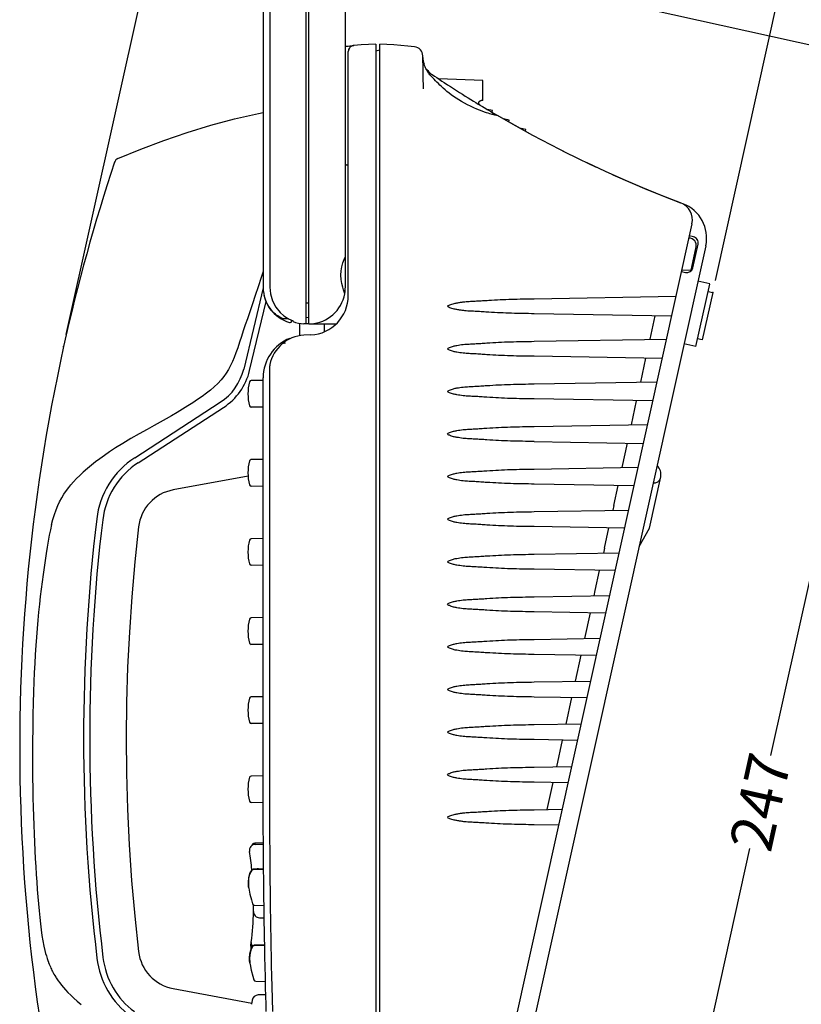
# Model space of a CAD drawing. Units: inches. Extents: x 224 to 1064, y 103 to 697.
# Drawn here: x 594 to 722, y 336 to 497 of the extents above; entities that cross this region are included whole.
import ezdxf

# ---------------------------------------------------------------- set-up
doc = ezdxf.new("R2010")
doc.units = ezdxf.units.IN
doc.layers.add('7', color=7, linetype='Continuous')
doc.dimstyles.new('ME10_DIM_10', dxfattribs={"dimtxt": 7, "dimasz": 5, "dimexe": 2, "dimexo": 2, "dimgap": 1.5, "dimtad": 1, "dimdec": 0, "dimzin": 12, "dimdsep": 46, "dimtxsty": 'Standard', "dimblk1": 'OPEN30', "dimblk2": 'OPEN30', "dimsah": 1, "dimcen": 0.09, "dimclrd": 256, "dimclre": 256, "dimclrt": 256, "dimadec": 0, "dimazin": 0, "dimtfac": 1, "dimtdec": 0, "dimtmove": 0, "dimatfit": 3, "dimfxl": 0, "dimtolj": 1, "dimtzin": 0, "dimarcsym": 0})
doc.dimstyles.new('ME10_DIM_11', dxfattribs={"dimtxt": 7, "dimasz": 5, "dimexe": 2, "dimexo": 2, "dimgap": 1.5, "dimtad": 1, "dimdec": 0, "dimzin": 12, "dimdsep": 46, "dimtxsty": 'Standard', "dimblk1": 'OPEN30', "dimblk2": 'OPEN30', "dimsah": 1, "dimcen": 0.09, "dimclrd": 256, "dimclre": 256, "dimclrt": 256, "dimadec": 0, "dimazin": 0, "dimtfac": 1, "dimtdec": 0, "dimtmove": 0, "dimatfit": 3, "dimfxl": 0, "dimtolj": 1, "dimtzin": 0, "dimarcsym": 0})

# ---------------------------------------------------------------- blocks, each defined once
blk = doc.blocks.new('_Open30')
at = {"color": 0, "linetype": 'ByBlock', "lineweight": -2}
for p, q in [((-1, 0.267949), (0, 0)), ((0, 0), (-1, -0.267949)), ((0, 0), (-1, 0))]:
    blk.add_line(p, q, dxfattribs=at)
blk = doc.blocks.new('*D3')
at = {"layer": '7', "lineweight": -2}
for p, q in [((644.6, 510.81), (744.19, 488.73)), ((741.15, 484.29), (717.24, 376.42)), ((689.94, 253.31), (713.86, 361.18)), ((647.89, 257.51), (690.82, 248))]:
    blk.add_line(p, q, dxfattribs=at)
at = {"layer": 'Defpoints', "color": 0}
for p in [(642.64, 511.25), (742.23, 489.17), (645.94, 257.95)]:
    blk.add_point(p, dxfattribs=at)
at = {"layer": '7', "lineweight": -2, "xscale": 5, "yscale": 5, "zscale": 5}
for p, rotation in [((742.23, 489.17), 77.50000000002785), ((688.86, 248.43), 257.5000000000279)]:
    blk.add_blockref('_Open30', p, dxfattribs=dict(at, rotation=rotation))
at = {"layer": '7', "insert": (715.55, 368.8), "char_height": 7, "attachment_point": 5, "rotation": 77.5}
blk.add_mtext('\\A1;247', dxfattribs=at)
blk = doc.blocks.new('*D5')
at = {"layer": '7', "lineweight": -2}
for p, q in [((601.5, 445.62), (621.67, 536.61)), ((626.12, 533.58), (663.7, 525.25)), ((716.17, 513.61), (678.6, 521.95)), ((708.19, 454.51), (721.49, 514.49))]:
    blk.add_line(p, q, dxfattribs=at)
at = {"layer": 'Defpoints', "color": 0}
for p in [(621.24, 534.66), (707.76, 452.55), (601.07, 443.66)]:
    blk.add_point(p, dxfattribs=at)
at = {"layer": '7', "lineweight": -2, "xscale": 5, "yscale": 5, "zscale": 5}
for p, rotation in [((621.24, 534.66), 167.5000000002349), ((721.05, 512.53), 347.500000000235)]:
    blk.add_blockref('_Open30', p, dxfattribs=dict(at, rotation=rotation))
at = {"layer": '7', "insert": (671.15, 523.6), "char_height": 7, "attachment_point": 5, "rotation": 347.5}
blk.add_mtext('\\A1;102', dxfattribs=at)

msp = doc.modelspace()

# ---------------------------------------------------------------- linework, layer by layer
at = {"linetype": 'Continuous', "lineweight": 25}
for p, q in [((640.86297783, 511.39255108), (640.86297783, 447.39255108)), ((641.36297783, 447.39255108), (641.36297783, 511.39255108)), ((633.86297783, 505.39255108), (633.86297783, 453.39255108)), ((647.36297783, 453.40078516), (647.36297783, 505.38431701)), ((647.85047878, 493.05454171), (648.07936127, 493.07667545)), ((648.4945455, 493.0779807), (648.44419076, 493.05721443)), ((648.54597457, 493.09598024), (648.4945455, 493.0779807)), ((648.59845954, 493.11119142), (648.54597457, 493.09598024)), ((648.65199241, 493.12357274), (648.59845954, 493.11119142)), ((648.7065699, 493.13305998), (648.65199241, 493.12357274)), ((648.76219623, 493.13956444), (648.7065699, 493.13305998)), ((649.95744891, 493.23827208), (648.76219624, 493.13956436)), ((651.15356357, 493.3226049), (649.95744891, 493.23827208)), ((652.35047783, 493.39255107), (651.15356357, 493.3226049)), ((652.35047783, 493.39255108), (652.35047783, 257.39255108)), ((653.05047783, 492.389032), (652.35047783, 492.24319866)), ((654.19010042, 493.32629909), (653.05047783, 493.39255108)), ((653.05047783, 257.39255108), (653.05047783, 493.39255108)), ((655.33034278, 493.2469316), (654.19010042, 493.32629909)), ((656.47099893, 493.15441676), (655.33034278, 493.2469316)), ((657.61188931, 493.0487228), (656.47099893, 493.15441676)), ((658.75282384, 492.9298203), (657.61188931, 493.0487228)), ((660.33721067, 489.98457673), (660.29728901, 490.09317935)), ((660.38215132, 489.86896456), (660.33721067, 489.98457673)), ((660.43236225, 489.74697135), (660.38215132, 489.86896456)), ((660.48813034, 489.61915098), (660.43236225, 489.74697135)), ((660.54966659, 489.48624328), (660.48813034, 489.61915098)), ((660.61725944, 489.34882742), (660.54966659, 489.48624328)), ((660.69108069, 489.2077334), (660.61725944, 489.34882742)), ((660.73568309, 489.25007259), (660.82311194, 489.13182961)), ((660.9176519, 489.01472742), (661.01944739, 488.89929059)), ((661.12863836, 488.78603975), (661.24533904, 488.67551868)), ((661.24533904, 488.67551868), (661.36959839, 488.56832487)), ((661.36959839, 488.56832487), (661.50142498, 488.46507465)), ((661.64082297, 488.36637486), (662.00480348, 488.12235042)), ((662.00480348, 488.12235042), (662.39346762, 487.86305053)), ((662.39346762, 487.86305053), (662.8047337, 487.59009686)), ((669.95047783, 487.39255108), (662.72186296, 487.64497988)), ((669.95047783, 484.09255108), (669.95047783, 487.39255108)), ((669.35264134, 483.88877494), (669.37310338, 483.92135171)), ((669.37310338, 483.92135171), (669.39657512, 483.95178266)), ((669.39657512, 483.95178266), (669.42288815, 483.97984896)), ((669.42288815, 483.97984896), (669.45174867, 484.00523598)), ((669.45174867, 484.00523598), (669.4829423, 484.02775499)), ((669.4829423, 484.02775499), (669.51613074, 484.04716037)), ((669.51613074, 484.04716037), (669.55105332, 484.06329986)), ((669.55105332, 484.06329986), (669.58734927, 484.07600514)), ((669.58734927, 484.07600514), (669.62471163, 484.08516904)), ((669.62471163, 484.08516904), (669.66277833, 484.0907011)), ((669.66277833, 484.0907011), (669.70120439, 484.09255108)), ((669.95047783, 484.09255108), (669.70120439, 484.09255108)), ((669.20258896, 483.52745019), (669.55408528, 483.31398072)), ((669.30140968, 483.70536478), (669.30448333, 483.74366273)), ((669.30202721, 483.66690781), (669.30140968, 483.70536478)), ((669.3063289, 483.62872829), (669.30202721, 483.66690781)), ((669.30448333, 483.74366273), (669.31122687, 483.78153158)), ((669.31428359, 483.59110013), (669.3063289, 483.62872829)), ((669.31122687, 483.78153158), (669.32156345, 483.8185382)), ((669.32580287, 483.55444352), (669.31428359, 483.59110013)), ((669.32156345, 483.8185382), (669.33542097, 483.8544229)), ((669.34080102, 483.51903044), (669.32580287, 483.55444352)), ((669.33542097, 483.8544229), (669.35264134, 483.88877494)), ((669.35911647, 483.4852449), (669.34080102, 483.51903044)), ((669.38060536, 483.45335188), (669.35911647, 483.4852449)), ((669.40504744, 483.42368111), (669.38060536, 483.45335188)), ((669.43223616, 483.39648337), (669.40504744, 483.42368111)), ((669.46191003, 483.37202307), (669.43223616, 483.39648337)), ((669.49380086, 483.35052217), (669.46191003, 483.37202307)), ((669.55408528, 483.31398072), (669.87837621, 483.11790949)), ((669.87837621, 483.11790949), (670.17554236, 482.9389739)), ((670.17554236, 482.9389739), (670.44631747, 482.77654002)), ((670.44631747, 482.77654002), (670.69167719, 482.62985382)), ((671.56840993, 482.44079548), (670.67752981, 482.63829885)), ((671.50347805, 482.14790668), (671.56840993, 482.44079548)), ((625.24705956, 480.03366878), (629.16360715, 481.07370349)), ((629.16360715, 481.07370349), (633.11205506, 481.98066915)), ((633.11205506, 481.98066915), (633.86297783, 482.12665935)), ((671.28935938, 482.27452182), (671.7121362, 482.02486794)), ((671.75606315, 481.75112676), (671.62981591, 481.7819924)), ((671.7121362, 482.02486794), (672.18277018, 481.74859642)), ((671.86175346, 481.72718862), (671.75606315, 481.75112676)), ((671.94984494, 481.70899784), (671.86175346, 481.72718862)), ((672.02277981, 481.69561473), (671.94984494, 481.70899784)), ((672.08262945, 481.6862796), (672.02277981, 481.69561473)), ((672.13111526, 481.68038798), (672.08262945, 481.6862796)), ((672.16959966, 481.67746906), (672.13111526, 481.68038798)), ((672.17528585, 481.67723854), (672.16959966, 481.67746906)), ((672.19922875, 481.67715297), (672.17528585, 481.67723854)), ((672.18277018, 481.74859642), (672.20800298, 481.7328121)), ((672.18277018, 481.74859642), (674.88910321, 480.19310627)), ((672.22086327, 481.67916153), (672.19922875, 481.67715297)), ((672.20800298, 481.7328121), (672.22637283, 481.71908355)), ((672.23518365, 481.683292), (672.22086327, 481.67916153)), ((672.22637283, 481.71908355), (672.23819088, 481.70730752)), ((672.242666, 481.6894056), (672.23518365, 481.683292)), ((672.23819088, 481.70730752), (672.24361924, 481.69742081)), ((672.24361924, 481.69742081), (672.242666, 481.6894056)), ((672.3614779, 481.64414307), (672.27570508, 481.69518122)), ((675.25722779, 479.98584012), (672.3614779, 481.64414307)), ((674.29119052, 480.86178608), (673.35107263, 481.0702052)), ((674.22625864, 480.56889728), (674.29119052, 480.86178608)), ((621.36779419, 478.86200252), (625.24705956, 480.03366878)), ((674.88910321, 480.19310627), (677.60648654, 478.68705923)), ((678.18049686, 478.37594411), (675.25722779, 479.98584012)), ((677.02513758, 479.3331454), (676.03090963, 479.55356043)), ((676.9602057, 479.0402566), (677.02513758, 479.3331454)), ((613.73948025, 476.1293688), (617.5311543, 477.56030562)), ((617.5311543, 477.56030562), (621.36779419, 478.86200252)), ((681.13064091, 476.81483602), (678.18049686, 478.37594411)), ((609.99895617, 474.57153631), (613.73948025, 476.1293688)), ((684.10648087, 475.30314542), (681.13064091, 476.81483602)), ((683.07140066, 475.82187665), (685.8176571, 474.46192885)), ((685.8176571, 474.46192885), (688.57225699, 473.14990652)), ((690.13066897, 472.43029351), (687.10674852, 473.84151103)), ((693.17807815, 471.06956137), (690.13066897, 472.43029351)), ((691.33468258, 471.88538277), (694.10436895, 470.66796842)), ((696.24816227, 469.75970486), (693.17807815, 471.06956137)), ((694.10436895, 470.66796842), (696.88072869, 469.49730799)), ((699.3395514, 468.50132146), (696.24816227, 469.75970486)), ((696.88072869, 469.49730799), (699.66303208, 468.37310659)), ((702.45095896, 467.29490606), (699.3395514, 468.50132146)), ((699.66303208, 468.37310659), (702.4509589, 467.29490609)), ((704.31867304, 463.83953842), (662.15034309, 273.63049391)), ((706.59160993, 460.23141522), (672.7745579, 307.69255108)), ((704.97499582, 443.6988876), (707.24679205, 453.94629818)), ((707.24720191, 453.94814693), (705.30216583, 454.41510877)), ((707.7576892, 452.55462523), (706.02617229, 444.74425717)), ((706.97665239, 452.72777692), (707.7576892, 452.55462523)), ((704.97458596, 443.69703885), (703.01443801, 444.09583546)), ((706.02617229, 444.74425717), (705.24513548, 444.91740886)), ((697.33060087, 413.83747658), (699.19628108, 422.25301621)), ((695.63283948, 410.79959617), (697.33060087, 413.83747658))]:
    msp.add_line(p, q, dxfattribs=at)
at = {"linetype": 'Continuous'}
for p, q in [((634.94795277, 505.38416942), (634.94795277, 453.40093386)), ((648.0804802, 493.06603734), (647.36297783, 492.99064523)), ((647.36297783, 493.00196505), (647.85047783, 493.05455146)), ((647.85138602, 492.18609083), (647.85047729, 492.14346889)), ((647.85047783, 452.06082077), (647.85047783, 492.14346889)), ((647.85410176, 492.2285172), (647.85138602, 492.18609083)), ((647.87092406, 492.34464063), (647.85408701, 492.22851846)), ((647.90360548, 492.46505702), (647.87092406, 492.34464063)), ((647.95382151, 492.58619545), (647.90360548, 492.46505702)), ((648.0218441, 492.7032554), (647.95382151, 492.58619545)), ((648.10766562, 492.81296044), (648.0218441, 492.7032554)), ((648.07936032, 493.07668543), (648.42076041, 493.10871364)), ((648.07936134, 493.07668554), (648.67025922, 493.12674807)), ((648.21179843, 492.91293635), (648.10766562, 492.81296044)), ((648.28104986, 492.96551094), (648.2117917, 492.91293699)), ((648.34684328, 493.00738581), (648.28104986, 492.96551094)), ((648.39494127, 493.03368603), (648.34684969, 493.00738944)), ((648.44419076, 493.05721443), (648.39494127, 493.03368603)), ((648.42076041, 493.10871364), (648.76219623, 493.13956442)), ((660.13574312, 489.02994102), (660.08850123, 491.46823902)), ((660.15233026, 488.1589425), (660.13574312, 489.02994102)), ((660.77139837, 489.06360756), (660.69108069, 489.2077334)), ((660.85831937, 488.9173921), (660.77139837, 489.06360756)), ((660.82311194, 489.13182961), (660.9176519, 489.01472742)), ((660.95204408, 488.76985495), (660.85831937, 488.9173921)), ((661.01944739, 488.89929059), (661.12863836, 488.78603975)), ((660.19251438, 486.01487996), (660.15233026, 488.1589425)), ((661.05257526, 488.62206105), (660.95204408, 488.76985495)), ((661.15996345, 488.47495599), (661.05257526, 488.62206105)), ((661.27399731, 488.32978049), (661.15996345, 488.47495599)), ((661.39447702, 488.18765031), (661.27399731, 488.32978049)), ((661.5210453, 488.0497546), (661.39447702, 488.18765031)), ((661.50142498, 488.46507465), (661.64082297, 488.36637486)), ((661.95642284, 487.59254995), (661.5210453, 488.0497546)), ((662.18095792, 487.35798096), (661.95642284, 487.59254995)), ((662.41162937, 487.12007767), (662.18095792, 487.35798096)), ((662.8047337, 487.59009686), (663.23683704, 487.30488471)), ((663.23683704, 487.30488471), (663.59487622, 487.06991445)), ((662.64934693, 486.87955787), (662.41162937, 487.12007767)), ((662.89528612, 486.63683203), (662.64934693, 486.87955787)), ((663.15034319, 486.39255108), (662.89528612, 486.63683203)), ((663.43974555, 486.12525139), (663.15034319, 486.39255108)), ((663.74362673, 485.85626218), (663.43974555, 486.12525139)), ((663.59487622, 487.06991445), (664.15448732, 486.70448717)), ((664.06410579, 485.58556676), (663.74362673, 485.85626218)), ((664.40320422, 485.31330611), (664.06410579, 485.58556676)), ((664.15448732, 486.70448717), (664.63562397, 486.39255108)), ((664.63562397, 486.39255108), (665.12362403, 486.0781608)), ((665.12362403, 486.0781608), (665.61657868, 485.76260761)), ((665.61657868, 485.76260761), (666.10983542, 485.44889083)), ((664.76308969, 485.03957549), (664.40320422, 485.31330611)), ((665.14587465, 484.76458934), (664.76308969, 485.03957549)), ((665.55330601, 484.48886635), (665.14587465, 484.76458934)), ((665.98654176, 484.21328951), (665.55330601, 484.48886635)), ((666.4455947, 483.93932033), (665.98654176, 484.21328951)), ((666.10983542, 485.44889083), (666.59857583, 485.14003806)), ((666.92850272, 483.66926251), (666.4455947, 483.93932033)), ((666.59857583, 485.14003806), (667.07827039, 484.83881897)), ((667.07827039, 484.83881897), (667.54432609, 484.54797381)), ((667.54432609, 484.54797381), (667.99287687, 484.26972841)), ((667.99287687, 484.26972841), (668.42040393, 484.00604695)), ((668.42040393, 484.00604695), (668.82429961, 483.75829914)), ((667.43037882, 483.40645721), (666.92850272, 483.66926251)), ((667.94291612, 483.15514857), (667.43037882, 483.40645721)), ((668.45399832, 482.92031228), (667.94291612, 483.15514857)), ((668.94936598, 482.70666519), (668.45399832, 482.92031228)), ((668.82429961, 483.75829914), (669.20258896, 483.52745019)), ((669.41541512, 482.51757047), (668.94936598, 482.70666519)), ((669.84154352, 482.35449169), (669.41541512, 482.51757047)), ((670.22203881, 482.21679528), (669.84154352, 482.35449169)), ((670.69167719, 482.62985382), (670.91296753, 482.49796509)), ((670.91296753, 482.49796509), (671.28935938, 482.27452182)), ((670.55559629, 482.10240927), (670.22203881, 482.21679528)), ((670.8440785, 482.00853719), (670.55559629, 482.10240927)), ((671.09121726, 481.932201), (670.8440785, 482.00853719)), ((671.30151605, 481.87059385), (671.09121726, 481.932201)), ((671.47959312, 481.82123085), (671.30151605, 481.87059385)), ((671.62981591, 481.7819924), (671.47959312, 481.82123085)), ((647.36297783, 473.62287373), (647.37935412, 473.60885342)), ((647.37935412, 473.60885342), (647.42744682, 473.5851321)), ((647.42744682, 473.5851321), (647.50437567, 473.55274038)), ((647.50437567, 473.55274038), (647.60609299, 473.51291782)), ((647.60609299, 473.51291782), (647.72764513, 473.46712582)), ((647.72764513, 473.46712582), (647.85047783, 473.42181738)), ((703.83960873, 461.49255108), (703.79835847, 461.49255108)), ((704.56256872, 461.70552234), (703.87916152, 461.85703007)), ((704.1657646, 456.21947356), (705.01116394, 460.03282355)), ((704.45666666, 456.60760269), (705.32242512, 460.51278672)), ((647.1480087, 457.98776715), (647.36297783, 458.44498747)), ((646.66356794, 456.08539454), (646.77132823, 456.76912866)), ((646.77132823, 456.76912866), (646.93974491, 457.41431334)), ((646.93974491, 457.41431334), (647.1480087, 457.98776715)), ((633.5436498, 455.03122016), (633.02802043, 453.49428203)), ((633.86297783, 455.98835738), (633.5436498, 455.03122016)), ((646.62709521, 455.39255108), (646.66356794, 456.08539454)), ((646.66221972, 454.71262813), (646.62709521, 455.39255108)), ((702.58052384, 455.99925403), (703.26393104, 455.8477463)), ((704.1657646, 456.21947356), (702.62337676, 456.19255108)), ((633.86808675, 453.30730443), (630.66288696, 439.95668648)), ((633.02802043, 453.49428203), (632.54499918, 452.05912172)), ((634.94798072, 453.40093391), (635.05021043, 452.31134075)), ((646.76667973, 454.03827306), (646.66221972, 454.71262813)), ((646.93038572, 453.40092684), (646.76667973, 454.03827306)), ((647.05334844, 452.99918679), (646.93038572, 453.40092684)), ((632.54499918, 452.05912172), (632.08269713, 450.686761)), ((634.17286098, 451.49021449), (634.01637122, 452.04451875)), ((635.05021043, 452.31134075), (635.38951717, 451.1653458)), ((647.16482505, 452.64469508), (647.05334844, 452.99918679)), ((647.26870284, 452.34134563), (647.16482505, 452.64469508)), ((678.41734615, 451.52628992), (701.67890644, 451.93232197)), ((631.63525688, 439.72324112), (634.35666599, 451.05872584)), ((632.08269713, 450.686761), (631.64600549, 449.38898661)), ((634.36069993, 451.00365265), (634.17286098, 451.49021449)), ((634.56808111, 450.57879093), (634.36069993, 451.00365265)), ((634.78625873, 450.20901453), (634.56808111, 450.57879093)), ((635.00881757, 449.88793025), (634.78625873, 450.20901453)), ((635.38951717, 451.1653458), (635.9504083, 450.11734189)), ((635.9504083, 450.11734189), (636.62874717, 449.2847102)), ((641.36297783, 450.78920108), (640.86297783, 450.80671031)), ((631.64600549, 449.38898661), (631.25990239, 448.23790564)), ((635.23156958, 449.60907388), (635.00881757, 449.88793025)), ((635.45045062, 449.36806568), (635.23156958, 449.60907388)), ((635.66292439, 449.16025221), (635.45045062, 449.36806568)), ((635.86799767, 448.98086964), (635.66292439, 449.16025221)), ((636.06450757, 448.82647705), (635.86799767, 448.98086964)), ((636.25201352, 448.69387801), (636.06450757, 448.82647705)), ((636.43080568, 448.58012713), (636.25201352, 448.69387801)), ((636.60133365, 448.48289417), (636.43080568, 448.58012713)), ((636.76298862, 448.40098371), (636.60133365, 448.48289417)), ((636.62874704, 449.28471023), (637.23850301, 448.73478716)), ((636.91618759, 448.33314542), (636.76298862, 448.40098371)), ((637.0615807, 448.27886408), (636.91618759, 448.33314542)), ((637.23850301, 448.73478716), (638.01411628, 448.21875563)), ((641.36297783, 448.39529578), (640.86297783, 448.43904011)), ((700.95465194, 448.66542103), (678.41734615, 449.05881117)), ((698.22458497, 448.71307453), (697.38322253, 444.85734053)), ((630.91615723, 447.20863826), (630.59693524, 446.24803614)), ((631.25990239, 448.23790564), (630.91615723, 447.20863826)), ((637.19614967, 448.24017681), (637.0615807, 448.27886408)), ((637.32146054, 448.2224447), (637.19614967, 448.24017681)), ((638.00857117, 448.2224447), (637.32145977, 448.2224447)), ((638.01411628, 448.21875563), (638.76297783, 447.86585651)), ((638.46297783, 448.00723076), (638.46297783, 447.69811254)), ((638.56297783, 447.92171934), (638.56297783, 447.96010601)), ((638.76297783, 447.78028696), (638.76297783, 447.87846617)), ((639.8504845, 447.51674135), (639.85048486, 445.43354325)), ((640.86297783, 447.39255108), (640.54896209, 447.40900795)), ((641.36297783, 447.40900795), (640.86297783, 447.40900795)), ((641.36297783, 447.39255108), (641.67699357, 447.40900795)), ((641.537695, 447.40167786), (641.66787144, 447.40154154)), ((641.67698574, 447.401532), (645.87689039, 447.39713387)), ((643.96297783, 446.10972535), (643.96297783, 447.40900795)), ((630.28853712, 445.31403149), (629.98447603, 444.38692544)), ((630.59693524, 446.24803614), (630.28853712, 445.31403149)), ((641.69066154, 445.56972879), (640.53646522, 445.50923992)), ((629.68171576, 443.47556323), (629.38614009, 442.63109649)), ((629.98447603, 444.38692544), (629.68171576, 443.47556323)), ((637.07613916, 444.38805304), (637.05955415, 444.40069676)), ((637.1122073, 444.34398668), (637.07613916, 444.38805304)), ((637.16293311, 444.27357311), (637.1122073, 444.34398668)), ((637.16293311, 444.27357311), (637.19611362, 444.24127416)), ((637.19611362, 444.24127416), (637.24663876, 444.22611859)), ((637.24663876, 444.22611859), (637.30251233, 444.22222716)), ((637.53945228, 444.22222717), (637.30251233, 444.22222716)), ((638.25047783, 445.01532093), (638.25047783, 444.92471939)), ((678.41734615, 444.52628992), (700.12101524, 444.90512888)), ((629.10334645, 441.88666757), (628.82231325, 441.21469072)), ((629.38614009, 442.63109649), (629.10334645, 441.88666757)), ((699.40877138, 441.69240448), (678.41734634, 442.05881116)), ((628.51060812, 440.54933437), (628.15287944, 439.87932257)), ((628.82231325, 441.21469072), (628.51060812, 440.54933437)), ((634.90646955, 440.25310974), (634.89870699, 440.12767038)), ((634.91955595, 440.38937069), (634.90646955, 440.25310974)), ((634.93938606, 440.53764217), (634.91955595, 440.38937069)), ((634.96796767, 440.69900248), (634.93938606, 440.53764217)), ((696.7028577, 441.73963637), (695.8497655, 437.83057394)), ((627.38257812, 438.71614062), (626.93734388, 438.17280659)), ((627.77613727, 439.26868983), (627.38257812, 438.71614062)), ((628.15287944, 439.87932257), (627.77613727, 439.26868983)), ((634.88858142, 438.888114), (634.88797338, 438.51610468)), ((634.89000694, 439.2644762), (634.88858142, 438.888114)), ((634.89228911, 439.64045587), (634.89000694, 439.2644762)), ((634.89544608, 440.01163368), (634.89228911, 439.64045587)), ((634.89870699, 440.12767038), (634.89544607, 440.01163371)), ((625.81178539, 437.03884578), (625.17930864, 436.49603368)), ((626.40857687, 437.6066901), (625.81178539, 437.03884578)), ((626.93734388, 438.17280659), (626.40857687, 437.6066901)), ((633.85760718, 438.1077654), (631.9148473, 438.0738544)), ((633.85032387, 394.14255067), (633.85047967, 438.51609971)), ((634.88797338, 438.51610468), (634.88180263, 427.15223653)), ((678.41734768, 437.52628995), (698.56312403, 437.87793578)), ((623.83075976, 435.46683902), (623.09421389, 434.95168358)), ((624.5218338, 435.97712921), (623.83075976, 435.46683902)), ((625.17930864, 436.49603368), (624.5218338, 435.97712921)), ((612.77784301, 425.39492146), (626.81330899, 434.50965964)), ((621.48417454, 433.89758031), (620.61678783, 433.36148702)), ((622.3105651, 434.42796673), (621.48417454, 433.89758031)), ((623.09421389, 434.95168358), (622.3105651, 434.42796673)), ((697.86289083, 434.71938792), (678.41734615, 435.05881117)), ((695.18096283, 434.76620115), (694.31611959, 430.80380404)), ((613.32248205, 424.55625089), (627.35794803, 433.67098908)), ((618.81128286, 432.29720262), (617.89735982, 431.77698249)), ((619.7197621, 432.825428), (618.81128286, 432.29720262)), ((620.61678783, 433.36148702), (619.7197621, 432.825428)), ((633.85047178, 433.67746132), (631.9148473, 433.71124777)), ((615.93693221, 430.68258908), (614.79518074, 430.04840241)), ((616.95734552, 431.24990368), (615.93693221, 430.68258908)), ((617.89735982, 431.77698249), (616.95734552, 431.24990368)), ((678.41734768, 430.52628995), (697.00523283, 430.85074269)), ((613.49351891, 429.31871573), (612.10952143, 428.52476722)), ((614.79518074, 430.04840241), (613.49351891, 429.31871573)), ((610.7792189, 427.73336521), (609.61265431, 427.00719104)), ((612.10952143, 428.52476722), (610.7792189, 427.73336521)), ((678.41734615, 428.05881117), (696.31701028, 427.74637137)), ((693.65889478, 427.79276894), (692.7823139, 423.77703137)), ((607.76296647, 425.77156367), (607.00414592, 425.2263515)), ((608.61831798, 426.35760086), (607.76296647, 425.77156367)), ((609.61265431, 427.00719104), (608.61831798, 426.35760086)), ((634.88180263, 427.15223653), (634.88050352, 424.29863118)), ((605.63349737, 424.16972595), (604.96696164, 423.61591219)), ((606.30471005, 424.69985518), (605.63349737, 424.16972595)), ((607.00414592, 425.2263515), (606.30471005, 424.69985518)), ((633.85046761, 425.10764078), (631.91464339, 425.07385084)), ((634.88050352, 424.29863118), (634.87936916, 421.44390822)), ((603.18455473, 421.95661311), (603.72315616, 422.49202976)), ((603.72315616, 422.49202976), (604.30106688, 423.03105843)), ((604.96696164, 423.61591219), (604.30106688, 423.03105843)), ((678.41734768, 423.52628995), (695.44734163, 423.8235496)), ((601.90306801, 420.50028721), (602.24921459, 420.92636625)), ((602.24920156, 420.92636605), (602.69600756, 421.43655917)), ((602.69600756, 421.43655917), (603.18455473, 421.95661311)), ((631.373303, 422.38105324), (619.06514045, 420.09987015)), ((634.87936916, 421.44390822), (634.87757931, 412.73855142)), ((694.77112973, 420.77335481), (678.41734615, 421.05881117)), ((692.13665319, 420.81933977), (691.42129742, 417.54255074)), ((600.74992004, 418.80075479), (601.12250344, 419.41157066)), ((601.12250344, 419.41157066), (601.51553496, 419.98532105)), ((601.51553496, 419.98532105), (601.90306801, 420.50028721)), ((633.85048074, 420.67746116), (631.91464339, 420.71125133)), ((600.11292245, 417.52877437), (600.41150627, 418.16803521)), ((600.41150627, 418.16803521), (600.74992004, 418.80075479)), ((599.30941452, 415.23810582), (599.55612366, 416.05355734)), ((599.55612366, 416.05355734), (599.82628039, 416.82284812)), ((599.82628039, 416.82284812), (600.11292245, 417.52877437)), ((678.41734768, 416.52628995), (693.88945043, 416.79635651)), ((691.49430721, 417.54255074), (691.31891948, 416.75148707)), ((691.49416822, 417.54255285), (691.42129734, 417.54255054)), ((599.08846895, 414.39255108), (598.89646076, 413.55106825)), ((599.08846895, 414.39255108), (599.30941452, 415.23810582)), ((598.89646076, 413.55106825), (598.71455576, 412.65137623)), ((613.3883393, 414.0316049), (612.7705139, 408.27851565)), ((634.87757931, 412.73855142), (634.87788473, 409.39142159)), ((693.22524917, 413.80033826), (678.41734615, 414.05881117)), ((690.61423878, 413.84591361), (689.89299968, 410.54255061)), ((598.5400137, 411.6969287), (598.36786599, 410.68817541)), ((598.71455576, 412.65137623), (598.5400137, 411.6969287)), ((633.85052145, 412.10764172), (631.9148473, 412.0738544)), ((598.19508724, 409.62874368), (598.02240702, 408.52180969)), ((598.36786599, 410.68817541), (598.19508724, 409.62874368)), ((678.41734768, 409.52628995), (692.33155923, 409.76916341)), ((689.94237785, 410.54255061), (689.76096684, 409.72429319)), ((689.94231314, 410.54255126), (689.89299989, 410.54255054)), ((598.02240702, 408.52180969), (597.85115218, 407.36949171)), ((612.7705139, 408.27851565), (612.26371762, 402.51404696)), ((634.87788473, 409.39142159), (634.87911893, 405.57996051)), ((597.85115218, 407.36949171), (597.68474809, 406.1904442)), ((633.85050656, 407.67746071), (631.9148473, 407.71124777)), ((691.67936862, 406.8273217), (678.41734611, 407.05881117)), ((689.09165272, 406.87249045), (688.37750013, 403.54255056)), ((597.52607248, 405.0022309), (597.37531258, 403.80252231)), ((597.68474809, 406.1904442), (597.52607248, 405.0022309)), ((634.87911893, 405.57996051), (634.8812879, 401.25143682)), ((597.37531258, 403.80252231), (597.23065399, 402.57602291)), ((688.37750013, 403.54255056), (688.20303608, 402.69709968)), ((597.23065399, 402.57602291), (597.09124026, 401.31332776)), ((612.26371762, 402.51404696), (611.86823622, 396.74146916)), ((678.41734568, 402.52628991), (690.77366802, 402.74197032)), ((596.95783121, 400.01449411), (596.83106966, 398.67920851)), ((597.09124026, 401.31332776), (596.95783121, 400.01449411)), ((634.8812879, 401.25143682), (634.88407582, 396.39243136)), ((690.13348807, 399.85430515), (678.41734615, 400.05881117)), ((687.5688966, 399.89907026), (686.64530991, 395.66990956)), ((596.83106966, 398.67920851), (596.71193183, 397.31267901)), ((633.85035163, 399.10763875), (631.91464339, 399.07385084)), ((596.71193183, 397.31267901), (596.60115814, 395.91906995)), ((611.86823622, 396.74146916), (611.58415905, 390.96233761)), ((596.60115814, 395.91906995), (596.4990867, 394.4995762)), ((634.88407541, 396.39243136), (634.88817213, 392.93158385)), ((678.41734768, 395.52628995), (689.21577682, 395.71477723)), ((596.4990867, 394.4995762), (596.40594492, 393.05555363)), ((633.85031347, 394.67746408), (631.91464339, 394.71125133)), ((633.84998353, 379.13795036), (633.85032387, 394.14255067)), ((596.40594492, 393.05555363), (596.3216569, 391.58414494)), ((634.88817213, 392.93158385), (634.89158193, 389.27589742)), ((688.58760751, 392.88128859), (678.41734617, 393.05881117)), ((686.04596944, 392.92565305), (685.11061728, 388.64312139)), ((596.24610456, 390.08133986), (596.1790311, 388.53648614)), ((596.3216569, 391.58414494), (596.24610456, 390.08133986)), ((611.58415905, 390.96233761), (611.41158118, 385.17827565)), ((596.1790311, 388.53648614), (596.11850308, 386.88498656)), ((634.89158193, 389.27589742), (634.89121869, 385.69854586)), ((678.41734768, 388.52628995), (687.65788562, 388.68758414)), ((596.11850308, 386.88498656), (596.06471452, 385.08756419)), ((633.85068222, 386.10764452), (631.9148473, 386.0738544)), ((634.89121869, 385.69854586), (634.88775486, 375.20184558)), ((687.04172696, 385.90827204), (678.41734617, 386.05881117)), ((684.52286417, 385.95223895), (683.57574097, 381.61633004)), ((596.06471452, 385.08756419), (596.01926802, 383.1088559)), ((611.41158118, 385.17827565), (611.35059832, 379.39255108)), ((596.01926802, 383.1088559), (595.98401478, 380.93566265)), ((595.98401478, 380.93566265), (595.96214568, 378.71126685)), ((633.85050075, 381.67746081), (631.9148473, 381.71124777)), ((678.41734768, 381.52628995), (686.09999442, 381.66039105)), ((611.35059833, 379.39255108), (611.40287163, 373.51711092)), ((633.84965333, 375.62934332), (633.84998353, 379.13795036)), ((685.49584641, 378.93525548), (678.41734613, 379.05881117)), ((682.9995799, 378.97882798), (682.04068796, 374.58953564)), ((595.96214568, 378.71126685), (595.95448994, 376.57339429)), ((595.95448994, 376.57339429), (595.95866796, 374.59613835)), ((633.85008565, 374.10905059), (633.84965333, 375.62934332)), ((595.95866796, 374.59613835), (595.97230121, 372.76524451)), ((633.85102759, 372.66125149), (633.85008565, 374.10905059)), ((634.88775486, 375.20184558), (634.88745794, 373.30298751)), ((678.41734768, 374.52628995), (684.54210322, 374.63319795)), ((595.97230121, 372.76524451), (595.99414447, 371.06425944)), ((611.40287163, 373.51711092), (611.57022655, 367.64321382)), ((633.85073717, 373.10764548), (631.91464339, 373.07385084)), ((633.85267259, 371.22246878), (633.85102759, 372.66125149)), ((634.88745794, 373.30298751), (634.88801862, 371.51516049)), ((595.99414447, 371.06425944), (596.02300559, 369.46197899)), ((633.85541509, 369.72205672), (633.85267259, 371.22246878)), ((634.88801862, 371.51516049), (634.88978778, 369.75133739)), ((683.94996586, 371.96223893), (678.41734615, 372.05881117)), ((681.47612904, 372.00541988), (680.50149128, 367.54450633)), ((596.02300559, 369.46197899), (596.05797792, 367.93993312)), ((633.85993881, 368.08544128), (633.85541509, 369.72205672)), ((634.88978778, 369.75133739), (634.89321378, 367.9749875)), ((596.05797792, 367.93993312), (596.09913439, 366.46791154)), ((611.57022655, 367.64321382), (611.85256722, 361.77427677)), ((633.8583028, 368.67732463), (631.91464339, 368.71125133)), ((633.86736533, 366.23876618), (633.85993881, 368.08544128)), ((634.89321378, 367.9749875), (634.89870134, 366.19783799)), ((678.41726918, 367.52628858), (682.98421201, 367.60600486)), ((596.09913439, 366.46791154), (596.14720386, 365.00960042)), ((633.87877257, 364.15282795), (633.86736533, 366.23876618)), ((634.89870134, 366.19783799), (634.90641958, 364.42669893)), ((596.14720386, 365.00960042), (596.20168471, 363.57659932)), ((633.89088698, 362.39255198), (633.87877257, 364.15282795)), ((634.90641958, 364.42669893), (634.91633068, 362.66026046)), ((682.4040853, 364.98922237), (678.41734615, 365.05881117)), ((596.20168471, 363.57659932), (596.26201019, 362.17795251)), ((634.91633068, 362.66026046), (634.92862982, 360.86625761)), ((596.26201019, 362.17795251), (596.32796091, 360.8128335)), ((611.85256722, 361.77427677), (612.24979557, 355.91199673)), ((633.89340362, 362.04891911), (632.46906818, 362.02405724)), ((632.57730273, 361.83464749), (633.89541845, 361.85765528)), ((633.90689136, 360.38849093), (633.89088698, 362.39255198)), ((596.32796091, 360.8128335), (596.39931233, 359.48049608)), ((596.39931233, 359.48049608), (596.4758647, 358.17821349)), ((633.9216222, 358.79152185), (633.90689136, 360.38849093)), ((634.92862982, 360.86625761), (634.94345727, 359.0367211)), ((596.4758647, 358.17821349), (596.5574258, 356.9038789)), ((632.08436516, 357.71617661), (631.98515041, 357.64045822)), ((632.13334423, 357.69723606), (632.05395299, 357.65764679)), ((632.20754937, 357.74500615), (632.08436516, 357.71617661)), ((632.13334464, 357.69723276), (632.2208626, 357.71188274)), ((633.93200565, 357.77510062), (632.20754948, 357.74500012)), ((632.22086175, 357.71188166), (633.93051828, 357.74174808)), ((633.07549493, 357.8427123), (633.93116237, 357.85764803)), ((633.93627557, 357.35712312), (633.9216222, 358.79152185)), ((634.94345727, 359.0367211), (634.95937014, 357.3261183)), ((596.5574258, 356.9038789), (596.64403609, 355.65582991)), ((631.44930487, 356.32748957), (631.41255083, 355.42152076)), ((631.46885029, 356.20101091), (631.42904813, 355.53514131)), ((631.43140259, 355.69756598), (631.48656773, 356.32682677)), ((631.67381646, 357.14475055), (631.44930487, 356.32748957)), ((631.63933445, 356.94495364), (631.46885029, 356.20101091)), ((631.48656773, 356.32682677), (631.662067, 357.00652172)), ((631.98963597, 357.59662565), (631.63933445, 356.94495364)), ((631.662067, 357.00652172), (631.98963547, 357.59662502)), ((631.98515531, 357.64045401), (631.67381646, 357.14475055)), ((632.05395299, 357.65764679), (631.98963162, 357.59662803)), ((633.94699225, 356.39279583), (633.93627557, 357.35712312)), ((633.96491933, 354.86732908), (633.94699225, 356.39279583)), ((634.95937014, 357.3261183), (634.97510979, 355.81032429)), ((596.64403609, 355.65582991), (596.73571167, 354.43215493)), ((612.24979557, 355.91199673), (612.7618186, 350.05801145)), ((631.41255083, 355.42152076), (631.45996052, 354.85934682)), ((631.42904813, 355.53514131), (631.44426259, 355.06148113)), ((631.43660465, 355.20162892), (631.43140259, 355.69756598)), ((631.45638365, 354.89620279), (631.43660465, 355.20162892)), ((631.44426259, 355.06148113), (631.46289422, 354.82157112)), ((631.46559561, 354.79253473), (631.45638365, 354.89620279)), ((631.46289422, 354.82157112), (631.4658036, 354.79085271)), ((631.46559359, 354.79255108), (631.48884231, 354.6180502)), ((631.48884231, 354.6180502), (631.66583011, 353.67280158)), ((633.97878732, 353.77412479), (633.96491933, 354.86732908)), ((634.97510979, 355.81032429), (634.99237386, 354.2938806)), ((596.73571167, 354.43215493), (596.8324841, 353.22929179)), ((596.8324841, 353.22929179), (596.93415424, 352.04593594)), ((631.66583011, 353.67280158), (631.92129712, 352.69307031)), ((633.99230383, 352.76402451), (633.97878732, 353.77412479)), ((634.99237386, 354.2938806), (635.01165053, 352.7328136)), ((596.93415424, 352.04593594), (597.03857426, 350.89973905)), ((631.92129712, 352.69307031), (632.1214504, 352.04511575)), ((632.40148314, 351.83801388), (634.00570215, 351.81001214)), ((634.00513553, 351.84875884), (633.99230383, 352.76402451)), ((634.01833768, 350.94596158), (634.00513553, 351.84875884)), ((635.01165053, 352.7328136), (635.03254309, 351.18230725)), ((597.03857426, 350.89973905), (597.14323811, 349.82022077)), ((597.14323811, 349.82022077), (597.2525346, 348.79265987)), ((612.7618186, 350.05801145), (613.3883393, 344.21573424)), ((632.27715726, 350.80613005), (632.27676972, 350.79136965)), ((633.25410889, 349.76549151), (634.05749871, 349.74756227)), ((634.03290934, 349.98996378), (634.01833768, 350.94596158)), ((634.04940717, 348.95283722), (634.03290934, 349.98996378)), ((635.03254309, 351.18230725), (635.0550099, 349.64389668)), ((635.0550099, 349.64389668), (635.07906938, 348.1036732)), ((597.2525346, 348.79265987), (597.37188387, 347.80499169)), ((634.06850098, 347.80522387), (634.04940717, 348.95283722)), ((635.07906938, 348.1036732), (635.10470791, 346.56264221)), ((597.37188387, 347.80499169), (597.50560547, 346.85428678)), ((597.50560547, 346.85428678), (597.65457826, 345.95685965)), ((634.09100242, 346.51610365), (634.06850098, 347.80522387)), ((634.11766754, 345.06505468), (634.09100242, 346.51610365)), ((635.10470791, 346.56264221), (635.13241089, 345.02166343)), ((597.65457826, 345.95685965), (597.81670323, 345.13054607)), ((597.81670323, 345.13054607), (597.98605109, 344.39255108)), ((632.17173889, 345.09504634), (631.82805684, 344.44436651)), ((631.85029573, 344.50602451), (632.17173839, 345.09504569)), ((632.16690385, 345.13900985), (631.85975774, 344.64168275)), ((631.89877272, 345.72611389), (631.90110074, 345.74736674)), ((631.89877272, 345.72611389), (631.943238, 345.28480404)), ((631.943238, 345.28480404), (632.09239926, 345.01837297)), ((632.26654091, 345.21580639), (632.16689877, 345.13901415)), ((632.23619358, 345.15689059), (632.17173444, 345.09504873)), ((632.31604792, 345.19704806), (632.23619358, 345.15689059)), ((632.39054696, 345.24502671), (632.26654091, 345.21580639)), ((632.31604842, 345.19704469), (632.40420952, 345.21190439)), ((634.11380765, 345.27510017), (632.39054707, 345.24502055)), ((632.40420864, 345.21190334), (634.11264064, 345.24174802)), ((634.14942435, 343.43019526), (634.11766754, 345.06505468)), ((635.13241089, 345.02166343), (635.16176279, 343.47385188)), ((597.9860511, 344.39255108), (598.10722809, 343.92408595)), ((598.10722809, 343.92408595), (598.23127233, 343.49125372)), ((598.23127233, 343.49125372), (598.35458834, 343.09618957)), ((631.64282544, 343.82371592), (631.61409526, 342.91884967)), ((631.6637878, 343.70020652), (631.62953191, 343.03421556)), ((631.63054475, 343.19728365), (631.68052211, 343.82649062)), ((631.63982906, 342.70143313), (631.63054475, 343.19728365)), ((631.85975774, 344.64168275), (631.64282544, 343.82371592)), ((631.82805684, 344.44436651), (631.6637878, 343.70020652)), ((631.68052211, 343.82649062), (631.85029573, 344.50602451)), ((634.18558316, 341.67157362), (634.14942435, 343.43019526)), ((635.16176279, 343.47385188), (635.19324876, 341.89602952)), ((598.35458834, 343.09618957), (598.47478403, 342.73967527)), ((598.47478403, 342.73967527), (598.5742193, 342.46488051)), ((598.5742193, 342.46488051), (598.59022248, 342.42217997)), ((598.59022248, 342.42217997), (598.69803521, 342.14455113)), ((598.69803521, 342.14455113), (598.79754956, 341.90252941)), ((598.79754956, 341.90252941), (598.88994184, 341.68820889)), ((598.88994184, 341.68820889), (598.97778395, 341.49309119)), ((598.97778395, 341.49309119), (599.06473587, 341.30873008)), ((631.61409526, 342.91884967), (631.666125, 342.35778912)), ((631.62953191, 343.03421556), (631.6486709, 342.56089166)), ((631.6621098, 342.39620973), (631.63982906, 342.70143313)), ((631.6486709, 342.56089166), (631.66924586, 342.32147362)), ((631.67217723, 342.29253281), (631.6621098, 342.39620973)), ((631.66924586, 342.32147362), (631.67240069, 342.2908386)), ((631.67217482, 342.29255108), (631.69797072, 342.11073162)), ((631.69797072, 342.11073162), (631.88313178, 341.16669)), ((634.21978348, 340.09955755), (634.18558316, 341.67157362)), ((635.19324876, 341.89602952), (635.22854103, 340.23285189)), ((599.06473587, 341.30873008), (599.1551981, 341.12718261)), ((599.1551981, 341.12718261), (599.25265485, 340.93910862)), ((599.25265485, 340.93910862), (599.36131242, 340.73562992)), ((599.36131242, 340.73562992), (599.48717716, 340.51083856)), ((599.48717716, 340.51083856), (599.63225157, 340.26478395)), ((599.63225157, 340.26478395), (599.79549423, 340.00166508)), ((599.79549423, 340.00166508), (599.86000508, 339.90120515)), ((599.85257697, 339.912723), (599.9789579, 339.72105162)), ((631.88313178, 341.16669), (632.14662365, 340.18883626)), ((632.14662365, 340.18883626), (632.35167908, 339.54296595)), ((634.25994568, 338.33711124), (634.21978348, 340.09955755)), ((635.22854103, 340.23285189), (635.26903061, 338.43303064)), ((599.9789579, 339.72105162), (600.19048911, 339.41482665)), ((600.19048911, 339.41482665), (600.4370626, 339.07768698)), ((600.4370626, 339.07768698), (600.72001555, 338.71342188)), ((600.72001555, 338.71342188), (601.03447021, 338.33257047)), ((601.03447021, 338.33257047), (601.38658754, 337.93136733)), ((632.63098808, 339.33805879), (634.23767292, 339.310014)), ((634.29459804, 336.88785798), (634.25994568, 338.33711124)), ((635.26903061, 338.43303064), (635.31545684, 336.47873354)), ((601.38658754, 337.93136733), (601.78285497, 337.50650592)), ((601.78285497, 337.50650592), (602.23556082, 337.04997751)), ((602.23556082, 337.04997751), (602.74484211, 336.56677908)), ((619.06514045, 338.147469), (631.98335502, 335.75321945)), ((634.28934369, 337.10760842), (633.03695082, 337.08574785)), ((634.32694568, 335.58288183), (634.29459804, 336.88785798)), ((602.74484211, 336.56677908), (603.30892925, 336.06261658)), ((603.30892925, 336.06261658), (603.93018546, 335.53772508)), ((632.01039746, 335.90566936), (631.9451675, 335.54718133)), ((632.05212117, 336.15057175), (632.01030204, 335.90510932)), ((632.05218313, 336.15101197), (632.01043225, 335.90586055)), ((632.06683678, 336.24310242), (632.05212117, 336.15057175)), ((632.06683678, 336.24310242), (632.05218313, 336.15101197)), ((634.35818976, 334.36036411), (634.32694568, 335.58288183)), ((635.31545684, 336.47873354), (635.36821709, 334.37506017))]:
    msp.add_line(p, q, dxfattribs=at)
for centre, radius, start, end in [((648.85047783, 492.14346884), 1, 95.0647610324, 180), ((610.39895343, 473.65501998), 1, 113.5780070952, 161.5810799051), ((701.38978502, 464.48885726), 3, 347.5, 69.2846961523), ((703.83960873, 460.29255108), 1.2, 347.5000000018, 90), ((704.34612911, 460.72922633), 1, 347.4999999963, 77.5000000019), ((703.48037065, 456.82404231), 1, 257.5000000019, 347.4999999963), ((639.86297783, 453.39255108), 6, 180, 253.6979079423), ((641.36297783, 453.40078516), 6, 350.1154828578, 0), ((641.36297783, 453.40078516), 6, 272.9999999995, 349.829775178), ((641.35047783, 452.06082077), 6.5, 273.0000000002, 0), ((638.26297783, 447.92171934), 0.3, 253.6979079424, 0), ((640.86297783, 453.40078516), 6, 249.5126848851, 266.9999999996), ((640.85048096, 439.51746272), 6, 92.9999999995, 168.6429010047), ((640.85047783, 438.51609021), 7, 111.8037479894, 179.999922219), ((621.91155768, 442.05769476), 9, 303.0000000004, 346.5000000001), ((621.91155768, 442.05769476), 10, 303.0000000004, 346.5000000004), ((638.35052048, 435.89255108), 7, 163.6921409659, 196.3078590341), ((631.92008148, 437.77389803), 0.30000004, 90.9996994765, 163.6916807566), ((631.92008148, 434.01120414), 0.30000004, 196.3083192434, 269), ((620.4027895, 413.65353351), 14, 122.9999999998, 173.143894693), ((620.4027895, 413.65353351), 13, 123, 173.143894693), ((638.35031762, 422.89255108), 7, 163.6921726783, 196.3078273217), ((631.91987758, 424.77389447), 0.30000004, 90.9996994781, 163.6917124712), ((631.91987911, 421.01120564), 0.3, 196.3078273234, 268.999999987), ((620.34078913, 413.21708581), 7, 100.5, 173.3179334673), ((905.35047783, 379.39255108), 301, 173.1438946931, 186.9234106817), ((905.35047783, 379.39255108), 300, 173.1438946931, 186.9234106817), ((638.35052048, 409.89255108), 7, 163.6921409659, 196.3078590341), ((631.92008148, 411.77389803), 0.30000004, 90.9996994765, 163.6916807566), ((631.92008148, 408.01120414), 0.30000004, 196.3083192434, 269), ((638.35031762, 396.89255108), 7, 163.6921726783, 196.3078273217), ((631.91987758, 398.77389447), 0.30000004, 90.9996994781, 163.6917124712), ((631.91987758, 395.0112077), 0.30000004, 196.3082875288, 269), ((638.35052048, 383.89255108), 7, 163.6921409659, 196.3078590341), ((631.92008148, 385.77389803), 0.30000004, 90.9996994765, 163.6916807566), ((631.92008148, 382.01120414), 0.30000004, 196.3083192434, 269), ((638.35031762, 370.89255108), 7, 163.6921726783, 196.3078273217), ((631.91987758, 372.77389447), 0.30000004, 90.9996994781, 163.6917124712), ((631.91987758, 369.0112077), 0.30000004, 196.3082875288, 269), ((632.59475513, 360.83479979), 1, 90.999999942, 189.2573143553), ((632.47779438, 361.52413339), 0.5, 90.9999999978, 171.5157501869), ((579.51898949, 352.18390697), 52.77615499, 5.9881795992, 9.2573143587), ((633.09294733, 356.84286461), 1, 91.0000000037, 114.4925287503), ((632.40671892, 352.13796958), 0.3, 198.029874112, 268.9999928002), ((579.51898949, 352.18390697), 52.77615499, 358.5040635894, 359.6488233747), ((579.51898949, 352.18390697), 52.77615499, 352.9948385905, 358.4987104611), ((633.27642846, 350.76524288), 1, 178.4883096339, 268.7208023852), ((632.80651191, 344.95090016), 1.00000027, 172.2807550071, 196.7650986094), ((579.51898949, 352.18390697), 52.77615499, 352.2701976064, 352.9710998888), ((620.44323248, 344.79686421), 13, 186.9234106817, 233.4999999998), ((620.34078913, 345.03025335), 7, 186.6820666296, 259.4999999977), ((620.44323248, 344.79686421), 14, 186.9234106813, 233.4999999996), ((632.63622387, 339.63801449), 0.3, 198.4712365161, 268.9999926439), ((633.0544032, 336.08590015), 1, 90.9999987027, 170.9554570369)]:
    msp.add_arc(centre, radius, start, end, dxfattribs=at)
at = {"linetype": 'Continuous', "lineweight": 25}
for centre, radius, start, end in [((658.58878983, 491.43881618), 1.5, 1.1239400196, 83.7218021133), ((663.59303042, 491.271351), 3.49999999, 181.1208954412, 199.6711081791), ((898.36402229, 377.75616292), 304.51354446, 161.5810793916, 167.5), ((700.73383388, 461.53005291), 6, 347.5000000002, 69.4052124175), ((898.36402229, 377.75616292), 304.51354446, 167.5, 197.1751904898), ((697.43894827, 422.64260751), 1.8, 347.4999999995, 51.1065715027), ((698.17239762, 422.25480266), 1, 257.5, 347.5)]:
    msp.add_arc(centre, radius, start, end, dxfattribs=at)
at = {"linetype": 'Continuous'}
for points in [[(678.41734634, 449.05882744), (674.67740886, 449.13143122), (670.94086127, 449.3074566), (669.92588906, 449.37278619), (668.91466225, 449.43152841), (667.95604661, 449.47747827), (666.98590771, 449.55211767), (666.40876459, 449.62505272), (665.85948748, 449.7103061), (665.24705556, 449.83063978), (664.53632512, 450.05489324), (664.27507255, 450.16792732), (664.15047744, 450.29255054), (664.27507255, 450.41717377), (664.53632512, 450.53020785), (665.24705556, 450.75446131), (665.85948748, 450.87479499), (666.40876459, 450.96004837), (666.98590771, 451.03298342), (667.95604661, 451.10762281), (668.91466225, 451.15357267), (669.92588906, 451.2123149), (670.94086127, 451.27764449), (674.67740886, 451.45366987), (678.41734634, 451.52627365)], [(678.41734622, 442.05881731), (674.5082319, 442.13498547), (670.60311095, 442.32840089), (669.61124346, 442.39590004), (668.62285291, 442.45568348), (667.68473829, 442.50134269), (666.73592145, 442.57726324), (666.20200624, 442.64840794), (665.69342734, 442.73213438), (665.12792473, 442.85150062), (664.47873982, 443.07334026), (664.25615212, 443.17792809), (664.15047744, 443.29257523), (664.25616767, 443.40722013), (664.47879015, 443.5117943), (665.12817667, 443.73364965), (665.69382871, 443.85302993), (666.20252748, 443.93676385), (666.73657202, 444.00791445), (667.68557553, 444.08383857), (668.62387168, 444.12950008), (669.61247005, 444.18928551), (670.60454703, 444.25678509), (674.50895119, 444.45012949), (678.41734622, 444.52628369)], [(678.41734622, 435.05881731), (674.5082319, 435.13498547), (670.60311095, 435.32840089), (669.61124346, 435.39590004), (668.62285291, 435.45568348), (667.68473829, 435.50134269), (666.73592145, 435.57726324), (666.20200624, 435.64840794), (665.69342734, 435.73213438), (665.12792473, 435.85150062), (664.47873982, 436.07334026), (664.25615212, 436.17792809), (664.15047744, 436.29257523), (664.25616767, 436.40722013), (664.47879015, 436.5117943), (665.12817667, 436.73364965), (665.69382871, 436.85302993), (666.20252748, 436.93676385), (666.73657202, 437.00791445), (667.68557553, 437.08383857), (668.62387168, 437.12950008), (669.61247005, 437.18928551), (670.60454703, 437.25678509), (674.50895119, 437.45012949), (678.41734622, 437.52628369)], [(678.41734622, 428.05881731), (674.5082319, 428.13498547), (670.60311095, 428.32840089), (669.61124346, 428.39590004), (668.62285291, 428.45568348), (667.68473829, 428.50134269), (666.73592145, 428.57726324), (666.20200624, 428.64840794), (665.69342734, 428.73213438), (665.12792473, 428.85150062), (664.47873982, 429.07334026), (664.25615212, 429.17792809), (664.15047744, 429.29257523), (664.25616767, 429.40722013), (664.47879015, 429.5117943), (665.12817667, 429.73364965), (665.69382871, 429.85302993), (666.20252748, 429.93676385), (666.73657202, 430.00791445), (667.68557553, 430.08383857), (668.62387168, 430.12950008), (669.61247005, 430.18928551), (670.60454703, 430.25678509), (674.50895119, 430.45012949), (678.41734622, 430.52628369)], [(678.41734622, 421.05881731), (674.5082319, 421.13498547), (670.60311095, 421.32840089), (669.61124346, 421.39590004), (668.62285291, 421.45568348), (667.68473829, 421.50134269), (666.73592145, 421.57726324), (666.20200624, 421.64840794), (665.69342734, 421.73213438), (665.12792473, 421.85150062), (664.47873982, 422.07334026), (664.25615212, 422.17792809), (664.15047744, 422.29257523), (664.25616767, 422.40722013), (664.47879015, 422.5117943), (665.12817667, 422.73364965), (665.69382871, 422.85302993), (666.20252748, 422.93676385), (666.73657202, 423.00791445), (667.68557553, 423.08383857), (668.62387168, 423.12950008), (669.61247005, 423.18928551), (670.60454703, 423.25678509), (674.50895119, 423.45012949), (678.41734622, 423.52628369)], [(678.41734622, 414.05881731), (674.5082319, 414.13498547), (670.60311095, 414.32840089), (669.61124346, 414.39590004), (668.62285291, 414.45568348), (667.68473829, 414.50134269), (666.73592145, 414.57726324), (666.20200624, 414.64840794), (665.69342734, 414.73213438), (665.12792473, 414.85150062), (664.47873982, 415.07334026), (664.25615212, 415.17792809), (664.15047744, 415.29257523), (664.25616767, 415.40722013), (664.47879015, 415.5117943), (665.12817667, 415.73364965), (665.69382871, 415.85302993), (666.20252748, 415.93676385), (666.73657202, 416.00791445), (667.68557553, 416.08383857), (668.62387168, 416.12950008), (669.61247005, 416.18928551), (670.60454703, 416.25678509), (674.50895119, 416.45012949), (678.41734622, 416.52628369)], [(678.41734622, 407.05881731), (674.5082319, 407.13498547), (670.60311095, 407.32840089), (669.61124346, 407.39590004), (668.62285291, 407.45568348), (667.68473829, 407.50134269), (666.73592145, 407.57726324), (666.20200624, 407.64840794), (665.69342734, 407.73213438), (665.12792473, 407.85150062), (664.47873982, 408.07334026), (664.25615212, 408.17792809), (664.15047744, 408.29257523), (664.25616767, 408.40722013), (664.47879015, 408.5117943), (665.12817667, 408.73364965), (665.69382871, 408.85302993), (666.20252748, 408.93676385), (666.73657202, 409.00791445), (667.68557553, 409.08383857), (668.62387168, 409.12950008), (669.61247005, 409.18928551), (670.60454703, 409.25678509), (674.50895119, 409.45012949), (678.41734622, 409.52628369)], [(678.41734622, 400.05881731), (674.5082319, 400.13498547), (670.60311095, 400.32840089), (669.61124346, 400.39590004), (668.62285291, 400.45568348), (667.68473829, 400.50134269), (666.73592145, 400.57726324), (666.20200624, 400.64840794), (665.69342734, 400.73213438), (665.12792473, 400.85150062), (664.47873982, 401.07334026), (664.25615212, 401.17792809), (664.15047744, 401.29257523), (664.25616767, 401.40722013), (664.47879015, 401.5117943), (665.12817667, 401.73364965), (665.69382871, 401.85302993), (666.20252748, 401.93676385), (666.73657202, 402.00791445), (667.68557553, 402.08383857), (668.62387168, 402.12950008), (669.61247005, 402.18928551), (670.60454703, 402.25678509), (674.50895119, 402.45012949), (678.41734622, 402.52628369)], [(678.41734622, 393.05881731), (674.5082319, 393.13498547), (670.60311095, 393.32840089), (669.61124346, 393.39590004), (668.62285291, 393.45568348), (667.68473829, 393.50134269), (666.73592145, 393.57726324), (666.20200624, 393.64840794), (665.69342734, 393.73213438), (665.12792473, 393.85150062), (664.47873982, 394.07334026), (664.25615212, 394.17792809), (664.15047744, 394.29257523), (664.25616767, 394.40722013), (664.47879015, 394.5117943), (665.12817667, 394.73364965), (665.69382871, 394.85302993), (666.20252748, 394.93676385), (666.73657202, 395.00791445), (667.68557553, 395.08383857), (668.62387168, 395.12950008), (669.61247005, 395.18928551), (670.60454703, 395.25678509), (674.50895119, 395.45012949), (678.41734622, 395.52628369)], [(678.41734622, 386.05881731), (674.5082319, 386.13498547), (670.60311095, 386.32840089), (669.61124346, 386.39590004), (668.62285291, 386.45568348), (667.68473829, 386.50134269), (666.73592145, 386.57726324), (666.20200624, 386.64840794), (665.69342734, 386.73213438), (665.12792473, 386.85150062), (664.47873982, 387.07334026), (664.25615212, 387.17792809), (664.15047744, 387.29257523), (664.25616767, 387.40722013), (664.47879015, 387.5117943), (665.12817667, 387.73364965), (665.69382871, 387.85302993), (666.20252748, 387.93676385), (666.73657202, 388.00791445), (667.68557553, 388.08383857), (668.62387168, 388.12950008), (669.61247005, 388.18928551), (670.60454703, 388.25678509), (674.50895119, 388.45012949), (678.41734622, 388.52628369)], [(678.41734622, 379.05881731), (674.5082319, 379.13498547), (670.60311095, 379.32840089), (669.61124346, 379.39590004), (668.62285291, 379.45568348), (667.68473829, 379.50134269), (666.73592145, 379.57726324), (666.20200624, 379.64840794), (665.69342734, 379.73213438), (665.12792473, 379.85150062), (664.47873982, 380.07334026), (664.25615212, 380.17792809), (664.15047744, 380.29257523), (664.25616767, 380.40722013), (664.47879015, 380.5117943), (665.12817667, 380.73364965), (665.69382871, 380.85302993), (666.20252748, 380.93676385), (666.73657202, 381.00791445), (667.68557553, 381.08383857), (668.62387168, 381.12950008), (669.61247005, 381.18928551), (670.60454703, 381.25678509), (674.50895119, 381.45012949), (678.41734622, 381.52628369)], [(678.41734622, 372.05881731), (674.5082319, 372.13498547), (670.60311095, 372.32840089), (669.61124346, 372.39590004), (668.62285291, 372.45568348), (667.68473829, 372.50134269), (666.73592145, 372.57726324), (666.20200624, 372.64840794), (665.69342734, 372.73213438), (665.12792473, 372.85150062), (664.47873982, 373.07334026), (664.25615212, 373.17792809), (664.15047744, 373.29257523), (664.25616767, 373.40722013), (664.47879015, 373.5117943), (665.12817667, 373.73364965), (665.69382871, 373.85302993), (666.20252748, 373.93676385), (666.73657202, 374.00791445), (667.68557553, 374.08383857), (668.62387168, 374.12950008), (669.61247005, 374.18928551), (670.60454703, 374.25678509), (674.50895119, 374.45012949), (678.41734622, 374.52628369)], [(678.41734634, 365.05882744), (674.67740886, 365.13143122), (670.94086127, 365.3074566), (669.92588906, 365.37278619), (668.91466225, 365.43152841), (667.95604661, 365.47747827), (666.98590771, 365.55211767), (666.40876459, 365.62505272), (665.85948748, 365.7103061), (665.24705556, 365.83063978), (664.53632512, 366.05489324), (664.27507255, 366.16792732), (664.15047744, 366.29255054), (664.27507255, 366.41717377), (664.53632512, 366.53020785), (665.24705556, 366.75446131), (665.85948748, 366.87479499), (666.40876459, 366.96004837), (666.98590771, 367.03298342), (667.95604661, 367.10762281), (668.91466225, 367.15357267), (669.92588906, 367.2123149), (670.94086127, 367.27764449), (674.67740886, 367.45366987), (678.41734634, 367.52627365)]]:
    msp.add_spline(points, degree=3, dxfattribs=at)
at = {"layer": '7'}
for p in [(707.7576892, 452.55462523), (601.06866472, 443.66495692)]:
    msp.add_point(p, dxfattribs=at)

# ---------------------------------------------------------------- dimensions: what is measured, and where the dimension line sits
for base, p1, p2, angle, text, dimstyle, picture, middle, turn in [((621.24193398, 534.66069412), (707.7576892, 452.55462523), (601.06866472, 443.66495692), 347.5000000002, '102', 'ME10_DIM_11', '*D5', (671.14822948, 523.59673477), -12.4999999998), ((742.23278125, 489.16766546), (645.9414792, 257.94577811), (642.64282763, 511.24622664), 77.5, '247', 'ME10_DIM_10', '*D3', (715.54769693, 368.79902869), 77.5)]:
    dim = msp.add_linear_dim(base=base, p1=p1, p2=p2, angle=angle, text=text, dimstyle=dimstyle, dxfattribs=at)
    dim.commit()
    dim.dimension.update_dxf_attribs({"geometry": picture, "text_midpoint": middle, "text_rotation": turn})

doc.saveas('drawing.dxf')
